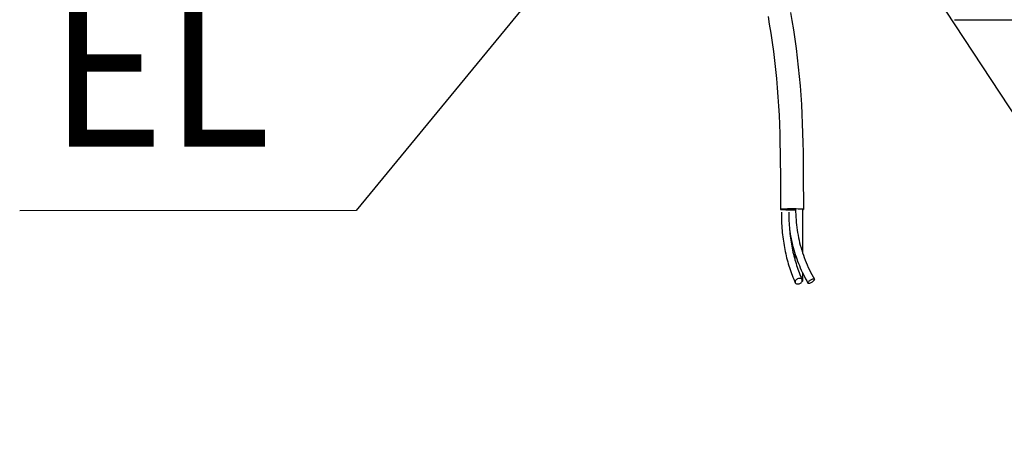
# Model space of a CAD drawing. Extents: x -638 to 828, y -646 to 1068.
# Drawn here: x -358 to 38, y -643 to -475 of the extents above; entities that cross this region are included whole.
import ezdxf
from ezdxf.enums import TextEntityAlignment as Align

# ---------------------------------------------------------------- set-up
doc = ezdxf.new("R2010")
doc.units = 0
doc.header["$LTSCALE"] = 20
doc.header["$PDMODE"] = 3
doc.header["$PDSIZE"] = -2
doc.layers.get('DEFPOINTS').update_dxf_attribs({"linetype": 'CONTINUOUS'})
for name, color, linetype in [('DETAIL', 5, 'CONTINUOUS'), ('NOTE', 4, 'CONTINUOUS'), ('SIZE', 30, 'CONTINUOUS')]:
    doc.layers.add(name, color=color, linetype=linetype)
doc.styles.get("Standard").update_dxf_attribs({"font": 'SIMPLEX.shx', "width": 0.9, "height": 64, "bigfont": 'BIGFONT.shx'})

msp = doc.modelspace()

# ---------------------------------------------------------------- linework, layer by layer
at = {"layer": 'DEFPOINTS', "color": 30, "linetype": 'CONTINUOUS'}
msp.add_point((-2.4, -475), dxfattribs=at)
at = {"layer": 'DETAIL', "color": 5, "linetype": 'CONTINUOUS'}
for p, q in [((-57.33, -473.77), (-56.81, -476.81)), ((-48.28, -472.14), (-47.73, -475.29)), ((-56.81, -476.81), (-56.22, -480.46)), ((-47.73, -475.29), (-47.12, -479.05)), ((-56.22, -480.46), (-55.67, -484.1)), ((-47.12, -479.05), (-46.56, -482.81)), ((-55.67, -484.1), (-55.18, -487.74)), ((-46.56, -482.81), (-46.05, -486.55)), ((-55.18, -487.74), (-54.72, -491.38)), ((-46.05, -486.55), (-45.59, -490.3)), ((-45.59, -490.3), (-45.17, -494.05)), ((-54.72, -491.38), (-54.32, -495.02)), ((-45.17, -494.05), (-44.79, -497.8)), ((-54.32, -495.02), (-53.95, -498.66)), ((-44.79, -497.8), (-44.46, -501.56)), ((-53.95, -498.66), (-53.63, -502.31)), ((-44.46, -501.56), (-44.17, -505.33)), ((-53.63, -502.31), (-53.35, -505.98)), ((-53.35, -505.98), (-53.11, -509.66)), ((-44.17, -505.33), (-43.92, -509.12)), ((-53.11, -509.66), (-52.91, -513.37)), ((-43.92, -509.12), (-43.72, -512.92)), ((-52.91, -513.37), (-52.74, -517.1)), ((-43.72, -512.92), (-43.55, -516.74)), ((-52.74, -517.1), (-52.61, -520.85)), ((-43.55, -516.74), (-43.42, -520.57)), ((-52.61, -520.85), (-52.52, -524.62)), ((-43.42, -520.57), (-43.32, -524.41)), ((-52.52, -524.62), (-52.45, -528.4)), ((-43.32, -524.41), (-43.25, -528.25)), ((-52.45, -528.4), (-52.4, -532.19)), ((-43.25, -528.25), (-43.2, -532.1)), ((-52.4, -532.19), (-52.36, -536.94)), ((-43.2, -532.1), (-43.16, -536.9)), ((-52.36, -536.94), (-52.35, -541.69)), ((-43.16, -536.9), (-43.15, -541.68)), ((-52.35, -541.69), (-52.34, -546.44)), ((-43.15, -541.68), (-43.14, -546.44)), ((-52.34, -546.44), (-52.34, -551.16)), ((-43.14, -546.44), (-43.14, -551.16)), ((-52.25, -551.13), (-52.34, -551.16)), ((-52.34, -551.16), (-52.25, -551.19)), ((-51.99, -551.1), (-52.25, -551.13)), ((-52.25, -551.19), (-51.96, -551.22)), ((-51.57, -551.08), (-51.99, -551.1)), ((-51.98, -552.32), (-51.98, -553.25)), ((-51.98, -553.25), (-51.97, -554.17)), ((-51.96, -551.22), (-51.49, -551.25)), ((-51, -551.05), (-51.57, -551.08)), ((-51.49, -551.25), (-50.87, -551.27)), ((-50.29, -551.03), (-51, -551.05)), ((-50.87, -551.27), (-50.11, -551.29)), ((-49.5, -551.02), (-50.29, -551.03)), ((-50.11, -551.29), (-49.24, -551.3)), ((-48.64, -551.01), (-49.5, -551.02)), ((-49.24, -551.3), (-48.73, -551.31)), ((-48.98, -552.32), (-48.98, -553.22)), ((-48.98, -553.22), (-48.97, -554.11)), ((-48.73, -551.31), (-48.29, -551.31)), ((-47.74, -551.01), (-48.64, -551.01)), ((-48.29, -551.31), (-47.84, -551.31)), ((-47.84, -551.31), (-47.39, -551.31)), ((-46.83, -551.01), (-47.74, -551.01)), ((-47.39, -551.31), (-46.94, -551.31)), ((-46.94, -551.31), (-46.32, -551.3)), ((-45.97, -551.02), (-46.83, -551.01)), ((-46.24, -551.16), (-46.23, -552.22)), ((-46.23, -552.22), (-46.2, -553.27)), ((-46.2, -553.27), (-46.16, -554.31)), ((-45.18, -551.03), (-45.97, -551.02)), ((-44.49, -551.05), (-45.18, -551.03)), ((-43.91, -551.08), (-44.49, -551.05)), ((-43.49, -551.1), (-43.91, -551.08)), ((-43.5, -551.1), (-43.5, -568.46)), ((-43.5, -551.22), (-43.4, -551.21)), ((-43.23, -551.13), (-43.49, -551.1)), ((-43.4, -551.21), (-43.31, -551.2)), ((-43.31, -551.2), (-43.23, -551.19)), ((-43.14, -551.16), (-43.23, -551.13)), ((-43.23, -551.19), (-43.18, -551.18)), ((-43.18, -551.18), (-43.15, -551.17)), ((-43.15, -551.17), (-43.14, -551.16)), ((-51.97, -554.17), (-51.94, -555.09)), ((-51.94, -555.09), (-51.91, -556)), ((-51.91, -556), (-51.86, -556.91)), ((-51.86, -556.91), (-51.81, -557.81)), ((-48.97, -554.11), (-48.94, -554.99)), ((-48.94, -554.99), (-48.91, -555.87)), ((-48.91, -555.87), (-48.87, -556.75)), ((-48.87, -556.75), (-48.82, -557.61)), ((-48.82, -557.61), (-48.76, -558.47)), ((-46.16, -554.31), (-46.09, -555.36)), ((-46.09, -555.36), (-46, -556.4)), ((-46, -556.4), (-45.9, -557.43)), ((-45.9, -557.43), (-45.77, -558.46)), ((-51.81, -557.81), (-51.75, -558.7)), ((-51.75, -558.7), (-51.68, -559.59)), ((-51.68, -559.59), (-51.59, -560.47)), ((-51.59, -560.47), (-51.5, -561.35)), ((-51.5, -561.35), (-51.4, -562.22)), ((-48.76, -558.47), (-48.69, -559.33)), ((-48.7, -559.16), (-48.57, -560.1)), ((-48.69, -559.33), (-48.61, -560.18)), ((-48.61, -560.18), (-48.52, -561.02)), ((-48.57, -560.1), (-48.42, -561.03)), ((-48.52, -561.02), (-48.42, -561.85)), ((-48.42, -561.03), (-48.25, -561.96)), ((-45.77, -558.46), (-45.63, -559.49)), ((-45.63, -559.49), (-45.47, -560.51)), ((-45.47, -560.51), (-45.28, -561.53)), ((-45.28, -561.53), (-45.08, -562.55)), ((-51.4, -562.22), (-51.29, -563.09)), ((-51.29, -563.09), (-51.17, -563.95)), ((-51.17, -563.95), (-51.04, -564.8)), ((-51.04, -564.8), (-50.89, -565.65)), ((-48.42, -561.85), (-48.32, -562.68)), ((-48.32, -562.68), (-48.2, -563.51)), ((-48.25, -561.96), (-48.07, -562.88)), ((-48.2, -563.51), (-48.07, -564.32)), ((-48.07, -562.88), (-47.88, -563.8)), ((-48.07, -564.32), (-47.94, -565.13)), ((-47.94, -565.13), (-47.8, -565.94)), ((-47.88, -563.8), (-47.67, -564.72)), ((-47.67, -564.72), (-47.44, -565.64)), ((-45.08, -562.55), (-44.86, -563.56)), ((-44.86, -563.56), (-44.62, -564.57)), ((-44.62, -564.57), (-44.36, -565.58)), ((-50.89, -565.65), (-50.74, -566.49)), ((-50.74, -566.49), (-50.58, -567.32)), ((-50.58, -567.32), (-50.41, -568.15)), ((-50.41, -568.15), (-50.23, -568.98)), ((-50.23, -568.98), (-50.05, -569.8)), ((-47.8, -565.94), (-47.64, -566.74)), ((-47.64, -566.74), (-47.48, -567.53)), ((-47.48, -567.53), (-47.31, -568.32)), ((-47.44, -565.64), (-47.2, -566.55)), ((-47.31, -568.32), (-47.13, -569.1)), ((-47.2, -566.55), (-46.94, -567.46)), ((-47.13, -569.1), (-46.94, -569.87)), ((-46.94, -567.46), (-46.67, -568.37)), ((-46.67, -568.37), (-46.39, -569.27)), ((-46.5, -568.91), (-46.5, -571.51)), ((-46.39, -569.27), (-46.09, -570.18)), ((-44.36, -565.58), (-44.08, -566.58)), ((-44.08, -566.58), (-43.78, -567.57)), ((-43.78, -567.57), (-43.47, -568.57)), ((-43.47, -568.57), (-43.13, -569.56)), ((-50.05, -569.8), (-49.85, -570.61)), ((-49.85, -570.61), (-49.64, -571.41)), ((-49.64, -571.41), (-49.42, -572.21)), ((-49.42, -572.21), (-49.19, -573.01)), ((-49.19, -573.01), (-48.95, -573.8)), ((-46.94, -569.87), (-46.74, -570.64)), ((-46.74, -570.64), (-46.53, -571.4)), ((-46.53, -571.4), (-46.31, -572.16)), ((-46.31, -572.16), (-46.09, -572.91)), ((-46.09, -570.18), (-45.77, -571.07)), ((-46.09, -572.91), (-45.85, -573.65)), ((-45.77, -571.07), (-45.44, -571.97)), ((-45.44, -571.97), (-45.09, -572.86)), ((-45.09, -572.86), (-44.73, -573.75)), ((-43.13, -569.56), (-42.77, -570.54)), ((-42.77, -570.54), (-42.4, -571.53)), ((-42.4, -571.53), (-42, -572.5)), ((-42, -572.5), (-41.59, -573.48)), ((-48.95, -573.8), (-48.7, -574.58)), ((-48.7, -574.58), (-48.45, -575.35)), ((-48.45, -575.35), (-48.18, -576.12)), ((-48.18, -576.12), (-47.9, -576.89)), ((-47.9, -576.89), (-47.61, -577.65)), ((-45.85, -573.65), (-45.61, -574.39)), ((-45.61, -574.39), (-45.35, -575.12)), ((-45.35, -575.12), (-45.09, -575.84)), ((-45.09, -575.84), (-44.82, -576.56)), ((-44.82, -576.56), (-44.53, -577.28)), ((-44.73, -573.75), (-44.36, -574.63)), ((-44.53, -577.28), (-44.24, -577.98)), ((-44.36, -574.63), (-43.96, -575.52)), ((-43.96, -575.52), (-43.56, -576.39)), ((-43.56, -576.39), (-43.14, -577.27)), ((-43.5, -576.51), (-43.5, -580)), ((-43.14, -577.27), (-42.7, -578.14)), ((-41.59, -573.48), (-41.15, -574.45)), ((-41.15, -574.45), (-40.7, -575.42)), ((-40.7, -575.42), (-40.23, -576.39)), ((-40.23, -576.39), (-39.74, -577.35)), ((-39.74, -577.35), (-39.23, -578.31)), ((-47.61, -577.65), (-47.32, -578.4)), ((-47.32, -578.4), (-47.01, -579.15)), ((-47.01, -579.15), (-46.69, -579.89)), ((-46.69, -579.89), (-46.37, -580.62)), ((-46.37, -579.99), (-46.43, -580.21)), ((-46.43, -580.21), (-46.42, -580.42)), ((-46.42, -580.42), (-46.37, -580.62)), ((-46.27, -579.77), (-46.37, -579.99)), ((-46.37, -580.62), (-46.26, -580.79)), ((-46.11, -579.55), (-46.27, -579.77)), ((-46.26, -580.79), (-46.1, -580.93)), ((-45.92, -579.36), (-46.11, -579.55)), ((-46.1, -580.93), (-45.9, -581.04)), ((-45.69, -579.19), (-45.92, -579.36)), ((-45.9, -581.04), (-45.66, -581.11)), ((-45.43, -579.05), (-45.69, -579.19)), ((-45.66, -581.11), (-45.4, -581.13)), ((-45.15, -578.95), (-45.43, -579.05)), ((-45.4, -581.13), (-45.13, -581.11)), ((-44.87, -578.89), (-45.15, -578.95)), ((-45.13, -581.11), (-44.85, -581.05)), ((-44.6, -578.87), (-44.87, -578.89)), ((-44.85, -581.05), (-44.57, -580.95)), ((-44.34, -578.89), (-44.6, -578.87)), ((-44.57, -580.95), (-44.31, -580.81)), ((-44.1, -578.96), (-44.34, -578.89)), ((-44.31, -580.81), (-44.08, -580.64)), ((-44.24, -577.98), (-43.94, -578.69)), ((-43.9, -579.07), (-44.1, -578.96)), ((-44.08, -580.64), (-43.89, -580.45)), ((-43.94, -578.69), (-43.63, -579.38)), ((-43.74, -579.21), (-43.9, -579.07)), ((-43.89, -580.45), (-43.73, -580.23)), ((-43.63, -579.38), (-43.74, -579.21)), ((-43.73, -580.23), (-43.63, -580.01)), ((-43.62, -580.1), (-43.67, -580.11)), ((-43.58, -579.58), (-43.63, -579.38)), ((-43.63, -580.01), (-43.57, -579.79)), ((-43.58, -580.08), (-43.62, -580.1)), ((-43.57, -579.79), (-43.58, -579.58)), ((-43.54, -580.06), (-43.58, -580.08)), ((-43.52, -580.04), (-43.54, -580.06)), ((-43.5, -580.02), (-43.52, -580.04)), ((-43.5, -580), (-43.5, -580.02)), ((-42.7, -578.14), (-42.25, -579.01)), ((-42.25, -579.01), (-41.79, -579.88)), ((-41.79, -579.88), (-41.3, -580.74)), ((-41.29, -580.53), (-41.32, -580.65)), ((-41.32, -580.65), (-41.3, -580.74)), ((-41.3, -580.74), (-41.24, -580.8)), ((-41.21, -580.39), (-41.29, -580.53)), ((-41.24, -580.8), (-41.12, -580.84)), ((-41.09, -580.24), (-41.21, -580.39)), ((-41.12, -580.84), (-40.96, -580.84)), ((-40.91, -580.07), (-41.09, -580.24)), ((-40.96, -580.84), (-40.76, -580.81)), ((-40.71, -579.91), (-40.91, -580.07)), ((-40.76, -580.81), (-40.53, -580.75)), ((-40.48, -579.75), (-40.71, -579.91)), ((-40.53, -580.75), (-40.29, -580.66)), ((-40.23, -579.59), (-40.48, -579.75)), ((-40.29, -580.66), (-40.03, -580.54)), ((-39.97, -579.46), (-40.23, -579.59)), ((-40.03, -580.54), (-39.77, -580.41)), ((-39.71, -579.34), (-39.97, -579.46)), ((-39.77, -580.41), (-39.52, -580.25)), ((-39.47, -579.25), (-39.71, -579.34)), ((-39.52, -580.25), (-39.29, -580.09)), ((-39.24, -579.19), (-39.47, -579.25)), ((-39.29, -580.09), (-39.09, -579.93)), ((-39.04, -579.16), (-39.24, -579.19)), ((-39.23, -578.31), (-38.7, -579.26)), ((-39.09, -579.93), (-38.91, -579.76)), ((-38.88, -579.16), (-39.04, -579.16)), ((-38.91, -579.76), (-38.79, -579.61)), ((-38.76, -579.2), (-38.88, -579.16)), ((-38.79, -579.61), (-38.71, -579.47)), ((-38.7, -579.26), (-38.76, -579.2)), ((-38.71, -579.47), (-38.68, -579.35)), ((-38.68, -579.35), (-38.7, -579.26))]:
    msp.add_line(p, q, dxfattribs=at)
at = {"layer": 'NOTE', "color": 4, "linetype": 'CONTINUOUS'}
for p, q in [((-100.99, -403.52), (-222.73, -551.62)), ((6.58, -460.03), (126.41, -642.71)), ((-222.73, -551.62), (-357.9, -551.72))]:
    msp.add_line(p, q, dxfattribs=at)
at = {"layer": 'SIZE', "color": 30, "linetype": 'CONTINUOUS'}
msp.add_line((17.6, -475), (610.51, -475), dxfattribs=at)

# ---------------------------------------------------------------- texts
at = {"layer": 'NOTE', "color": 4, "linetype": 'CONTINUOUS', "width": 0.9}
msp.add_text('EL', height=64, dxfattribs=at).set_placement((-257.08, -526.03), align=Align.RIGHT)

doc.saveas('drawing.dxf')
